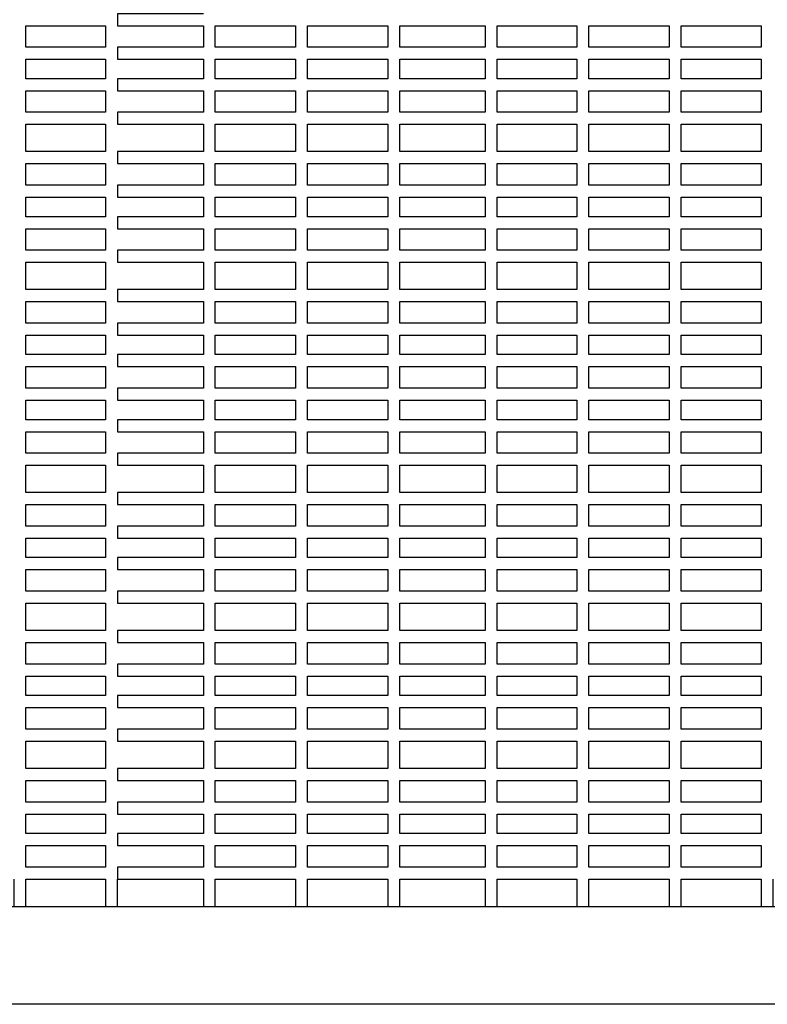
# Model space of a CAD drawing. Units: metres. Extents: x -4619 to 4290, y 1311 to 6302.
# Drawn here: x -4556 to -4555, y 1783 to 1785 of the extents above; entities that cross this region are included whole.
import ezdxf

# ---------------------------------------------------------------- set-up
doc = ezdxf.new("R2010")
doc.units = ezdxf.units.M
doc.header["$MEASUREMENT"] = 0

msp = doc.modelspace()

# ---------------------------------------------------------------- linework, layer by layer
at = {"ltscale": 0.5}
for points in [[(-4555.68, 1784.9562), (-4555.8237, 1784.9562), (-4555.8237, 1784.9362), (-4555.68, 1784.9362)], [(-4555.9773, 1784.9362), (-4555.8437, 1784.9362)], [(-4555.9773, 1784.9), (-4555.9773, 1784.9362)], [(-4555.8437, 1784.9362), (-4555.8437, 1784.9)], [(-4555.68, 1784.9362), (-4555.68, 1784.9)], [(-4555.66, 1784.9362), (-4555.5258, 1784.9362)], [(-4555.66, 1784.9), (-4555.66, 1784.9362)], [(-4555.5258, 1784.9362), (-4555.5258, 1784.9)], [(-4555.5058, 1784.9362), (-4555.3715, 1784.9362)], [(-4555.5058, 1784.9), (-4555.5058, 1784.9362)], [(-4555.3715, 1784.9362), (-4555.3715, 1784.9)], [(-4555.3515, 1784.9362), (-4555.2087, 1784.9362)], [(-4555.3515, 1784.9), (-4555.3515, 1784.9362)], [(-4555.2087, 1784.9362), (-4555.2087, 1784.9)], [(-4555.1887, 1784.9362), (-4555.055, 1784.9362)], [(-4555.1887, 1784.9), (-4555.1887, 1784.9362)], [(-4555.055, 1784.9362), (-4555.055, 1784.9)], [(-4555.035, 1784.9362), (-4554.9008, 1784.9362)], [(-4555.035, 1784.9), (-4555.035, 1784.9362)], [(-4554.9008, 1784.9362), (-4554.9008, 1784.9)], [(-4554.8808, 1784.9362), (-4554.7465, 1784.9362)], [(-4554.8808, 1784.9), (-4554.8808, 1784.9362)], [(-4554.7465, 1784.9362), (-4554.7465, 1784.9)], [(-4555.8437, 1784.9), (-4555.9773, 1784.9)], [(-4555.68, 1784.9), (-4555.8237, 1784.9), (-4555.8237, 1784.88), (-4555.68, 1784.88)], [(-4555.5258, 1784.9), (-4555.66, 1784.9)], [(-4555.3715, 1784.9), (-4555.5058, 1784.9)], [(-4555.2087, 1784.9), (-4555.3515, 1784.9)], [(-4555.055, 1784.9), (-4555.1887, 1784.9)], [(-4554.9008, 1784.9), (-4555.035, 1784.9)], [(-4554.7465, 1784.9), (-4554.8808, 1784.9)], [(-4555.9773, 1784.88), (-4555.8437, 1784.88)], [(-4555.9773, 1784.8474), (-4555.9773, 1784.88)], [(-4555.8437, 1784.88), (-4555.8437, 1784.8474)], [(-4555.68, 1784.88), (-4555.68, 1784.8474)], [(-4555.66, 1784.88), (-4555.5258, 1784.88)], [(-4555.66, 1784.8474), (-4555.66, 1784.88)], [(-4555.5258, 1784.88), (-4555.5258, 1784.8474)], [(-4555.5058, 1784.88), (-4555.3715, 1784.88)], [(-4555.5058, 1784.8474), (-4555.5058, 1784.88)], [(-4555.3715, 1784.88), (-4555.3715, 1784.8474)], [(-4555.3515, 1784.88), (-4555.2087, 1784.88)], [(-4555.3515, 1784.8474), (-4555.3515, 1784.88)], [(-4555.2087, 1784.88), (-4555.2087, 1784.8474)], [(-4555.1887, 1784.88), (-4555.055, 1784.88)], [(-4555.1887, 1784.8474), (-4555.1887, 1784.88)], [(-4555.055, 1784.88), (-4555.055, 1784.8474)], [(-4555.035, 1784.88), (-4554.9008, 1784.88)], [(-4555.035, 1784.8474), (-4555.035, 1784.88)], [(-4554.9008, 1784.88), (-4554.9008, 1784.8474)], [(-4554.8808, 1784.88), (-4554.7465, 1784.88)], [(-4554.8808, 1784.8474), (-4554.8808, 1784.88)], [(-4554.7465, 1784.88), (-4554.7465, 1784.8474)], [(-4555.8437, 1784.8474), (-4555.9773, 1784.8474)], [(-4555.68, 1784.8474), (-4555.8237, 1784.8474), (-4555.8237, 1784.8274), (-4555.68, 1784.8274)], [(-4555.5258, 1784.8474), (-4555.66, 1784.8474)], [(-4555.3715, 1784.8474), (-4555.5058, 1784.8474)], [(-4555.2087, 1784.8474), (-4555.3515, 1784.8474)], [(-4555.055, 1784.8474), (-4555.1887, 1784.8474)], [(-4554.9008, 1784.8474), (-4555.035, 1784.8474)], [(-4554.7465, 1784.8474), (-4554.8808, 1784.8474)], [(-4555.9773, 1784.8274), (-4555.8437, 1784.8274)], [(-4555.9773, 1784.7912), (-4555.9773, 1784.8274)], [(-4555.8437, 1784.8274), (-4555.8437, 1784.7912)], [(-4555.68, 1784.8274), (-4555.68, 1784.7912)], [(-4555.66, 1784.8274), (-4555.5258, 1784.8274)], [(-4555.66, 1784.7912), (-4555.66, 1784.8274)], [(-4555.5258, 1784.8274), (-4555.5258, 1784.7912)], [(-4555.5058, 1784.8274), (-4555.3715, 1784.8274)], [(-4555.5058, 1784.7912), (-4555.5058, 1784.8274)], [(-4555.3715, 1784.8274), (-4555.3715, 1784.7912)], [(-4555.3515, 1784.8274), (-4555.2087, 1784.8274)], [(-4555.3515, 1784.7912), (-4555.3515, 1784.8274)], [(-4555.2087, 1784.8274), (-4555.2087, 1784.7912)], [(-4555.1887, 1784.8274), (-4555.055, 1784.8274)], [(-4555.1887, 1784.7912), (-4555.1887, 1784.8274)], [(-4555.055, 1784.8274), (-4555.055, 1784.7912)], [(-4555.035, 1784.8274), (-4554.9008, 1784.8274)], [(-4555.035, 1784.7912), (-4555.035, 1784.8274)], [(-4554.9008, 1784.8274), (-4554.9008, 1784.7912)], [(-4554.8808, 1784.8274), (-4554.7465, 1784.8274)], [(-4554.8808, 1784.7912), (-4554.8808, 1784.8274)], [(-4554.7465, 1784.8274), (-4554.7465, 1784.7912)], [(-4555.8437, 1784.7912), (-4555.9773, 1784.7912)], [(-4555.68, 1784.7912), (-4555.8237, 1784.7912), (-4555.8237, 1784.7712), (-4555.68, 1784.7712)], [(-4555.5258, 1784.7912), (-4555.66, 1784.7912)], [(-4555.3715, 1784.7912), (-4555.5058, 1784.7912)], [(-4555.2087, 1784.7912), (-4555.3515, 1784.7912)], [(-4555.055, 1784.7912), (-4555.1887, 1784.7912)], [(-4554.9008, 1784.7912), (-4555.035, 1784.7912)], [(-4554.7465, 1784.7912), (-4554.8808, 1784.7912)], [(-4555.9773, 1784.7712), (-4555.8437, 1784.7712)], [(-4555.9773, 1784.7254), (-4555.9773, 1784.7712)], [(-4555.8437, 1784.7712), (-4555.8437, 1784.7254)], [(-4555.68, 1784.7712), (-4555.68, 1784.7254)], [(-4555.66, 1784.7712), (-4555.5258, 1784.7712)], [(-4555.66, 1784.7254), (-4555.66, 1784.7712)], [(-4555.5258, 1784.7712), (-4555.5258, 1784.7254)], [(-4555.5058, 1784.7712), (-4555.3715, 1784.7712)], [(-4555.5058, 1784.7254), (-4555.5058, 1784.7712)], [(-4555.3715, 1784.7712), (-4555.3715, 1784.7254)], [(-4555.3515, 1784.7712), (-4555.2087, 1784.7712)], [(-4555.3515, 1784.7254), (-4555.3515, 1784.7712)], [(-4555.2087, 1784.7712), (-4555.2087, 1784.7254)], [(-4555.1887, 1784.7712), (-4555.055, 1784.7712)], [(-4555.1887, 1784.7254), (-4555.1887, 1784.7712)], [(-4555.055, 1784.7712), (-4555.055, 1784.7254)], [(-4555.035, 1784.7712), (-4554.9008, 1784.7712)], [(-4555.035, 1784.7254), (-4555.035, 1784.7712)], [(-4554.9008, 1784.7712), (-4554.9008, 1784.7254)], [(-4554.8808, 1784.7712), (-4554.7465, 1784.7712)], [(-4554.8808, 1784.7254), (-4554.8808, 1784.7712)], [(-4554.7465, 1784.7712), (-4554.7465, 1784.7254)], [(-4555.8437, 1784.7254), (-4555.9773, 1784.7254)], [(-4555.68, 1784.7254), (-4555.8237, 1784.7254), (-4555.8237, 1784.7054), (-4555.68, 1784.7054)], [(-4555.5258, 1784.7254), (-4555.66, 1784.7254)], [(-4555.3715, 1784.7254), (-4555.5058, 1784.7254)], [(-4555.2087, 1784.7254), (-4555.3515, 1784.7254)], [(-4555.055, 1784.7254), (-4555.1887, 1784.7254)], [(-4554.9008, 1784.7254), (-4555.035, 1784.7254)], [(-4554.7465, 1784.7254), (-4554.8808, 1784.7254)], [(-4555.9773, 1784.7054), (-4555.8437, 1784.7054)], [(-4555.9773, 1784.6692), (-4555.9773, 1784.7054)], [(-4555.8437, 1784.7054), (-4555.8437, 1784.6692)], [(-4555.68, 1784.7054), (-4555.68, 1784.6692)], [(-4555.66, 1784.7054), (-4555.5258, 1784.7054)], [(-4555.66, 1784.6692), (-4555.66, 1784.7054)], [(-4555.5258, 1784.7054), (-4555.5258, 1784.6692)], [(-4555.5058, 1784.7054), (-4555.3715, 1784.7054)], [(-4555.5058, 1784.6692), (-4555.5058, 1784.7054)], [(-4555.3715, 1784.7054), (-4555.3715, 1784.6692)], [(-4555.3515, 1784.7054), (-4555.2087, 1784.7054)], [(-4555.3515, 1784.6692), (-4555.3515, 1784.7054)], [(-4555.2087, 1784.7054), (-4555.2087, 1784.6692)], [(-4555.1887, 1784.7054), (-4555.055, 1784.7054)], [(-4555.1887, 1784.6692), (-4555.1887, 1784.7054)], [(-4555.055, 1784.7054), (-4555.055, 1784.6692)], [(-4555.035, 1784.7054), (-4554.9008, 1784.7054)], [(-4555.035, 1784.6692), (-4555.035, 1784.7054)], [(-4554.9008, 1784.7054), (-4554.9008, 1784.6692)], [(-4554.8808, 1784.7054), (-4554.7465, 1784.7054)], [(-4554.8808, 1784.6692), (-4554.8808, 1784.7054)], [(-4554.7465, 1784.7054), (-4554.7465, 1784.6692)], [(-4555.8437, 1784.6692), (-4555.9773, 1784.6692)], [(-4555.68, 1784.6692), (-4555.8237, 1784.6692), (-4555.8237, 1784.6492), (-4555.68, 1784.6492)], [(-4555.5258, 1784.6692), (-4555.66, 1784.6692)], [(-4555.3715, 1784.6692), (-4555.5058, 1784.6692)], [(-4555.2087, 1784.6692), (-4555.3515, 1784.6692)], [(-4555.055, 1784.6692), (-4555.1887, 1784.6692)], [(-4554.9008, 1784.6692), (-4555.035, 1784.6692)], [(-4554.7465, 1784.6692), (-4554.8808, 1784.6692)], [(-4555.9773, 1784.6492), (-4555.8437, 1784.6492)], [(-4555.9773, 1784.6165), (-4555.9773, 1784.6492)], [(-4555.8437, 1784.6492), (-4555.8437, 1784.6165)], [(-4555.68, 1784.6492), (-4555.68, 1784.6165)], [(-4555.66, 1784.6492), (-4555.5258, 1784.6492)], [(-4555.66, 1784.6165), (-4555.66, 1784.6492)], [(-4555.5258, 1784.6492), (-4555.5258, 1784.6165)], [(-4555.5058, 1784.6492), (-4555.3715, 1784.6492)], [(-4555.5058, 1784.6165), (-4555.5058, 1784.6492)], [(-4555.3715, 1784.6492), (-4555.3715, 1784.6165)], [(-4555.3515, 1784.6492), (-4555.2087, 1784.6492)], [(-4555.3515, 1784.6165), (-4555.3515, 1784.6492)], [(-4555.2087, 1784.6492), (-4555.2087, 1784.6165)], [(-4555.1887, 1784.6492), (-4555.055, 1784.6492)], [(-4555.1887, 1784.6165), (-4555.1887, 1784.6492)], [(-4555.055, 1784.6492), (-4555.055, 1784.6165)], [(-4555.035, 1784.6492), (-4554.9008, 1784.6492)], [(-4555.035, 1784.6165), (-4555.035, 1784.6492)], [(-4554.9008, 1784.6492), (-4554.9008, 1784.6165)], [(-4554.8808, 1784.6492), (-4554.7465, 1784.6492)], [(-4554.8808, 1784.6165), (-4554.8808, 1784.6492)], [(-4554.7465, 1784.6492), (-4554.7465, 1784.6165)], [(-4555.8437, 1784.6165), (-4555.9773, 1784.6165)], [(-4555.68, 1784.6165), (-4555.8237, 1784.6165), (-4555.8237, 1784.5965), (-4555.68, 1784.5965)], [(-4555.5258, 1784.6165), (-4555.66, 1784.6165)], [(-4555.3715, 1784.6165), (-4555.5058, 1784.6165)], [(-4555.2087, 1784.6165), (-4555.3515, 1784.6165)], [(-4555.055, 1784.6165), (-4555.1887, 1784.6165)], [(-4554.9008, 1784.6165), (-4555.035, 1784.6165)], [(-4554.7465, 1784.6165), (-4554.8808, 1784.6165)], [(-4555.9773, 1784.5965), (-4555.8437, 1784.5965)], [(-4555.9773, 1784.5603), (-4555.9773, 1784.5965)], [(-4555.8437, 1784.5965), (-4555.8437, 1784.5603)], [(-4555.68, 1784.5965), (-4555.68, 1784.5603)], [(-4555.66, 1784.5965), (-4555.5258, 1784.5965)], [(-4555.66, 1784.5603), (-4555.66, 1784.5965)], [(-4555.5258, 1784.5965), (-4555.5258, 1784.5603)], [(-4555.5058, 1784.5965), (-4555.3715, 1784.5965)], [(-4555.5058, 1784.5603), (-4555.5058, 1784.5965)], [(-4555.3715, 1784.5965), (-4555.3715, 1784.5603)], [(-4555.3515, 1784.5965), (-4555.2087, 1784.5965)], [(-4555.3515, 1784.5603), (-4555.3515, 1784.5965)], [(-4555.2087, 1784.5965), (-4555.2087, 1784.5603)], [(-4555.1887, 1784.5965), (-4555.055, 1784.5965)], [(-4555.1887, 1784.5603), (-4555.1887, 1784.5965)], [(-4555.055, 1784.5965), (-4555.055, 1784.5603)], [(-4555.035, 1784.5965), (-4554.9008, 1784.5965)], [(-4555.035, 1784.5603), (-4555.035, 1784.5965)], [(-4554.9008, 1784.5965), (-4554.9008, 1784.5603)], [(-4554.8808, 1784.5965), (-4554.7465, 1784.5965)], [(-4554.8808, 1784.5603), (-4554.8808, 1784.5965)], [(-4554.7465, 1784.5965), (-4554.7465, 1784.5603)], [(-4555.8437, 1784.5603), (-4555.9773, 1784.5603)], [(-4555.68, 1784.5603), (-4555.8237, 1784.5603), (-4555.8237, 1784.5403), (-4555.68, 1784.5403)], [(-4555.5258, 1784.5603), (-4555.66, 1784.5603)], [(-4555.3715, 1784.5603), (-4555.5058, 1784.5603)], [(-4555.2087, 1784.5603), (-4555.3515, 1784.5603)], [(-4555.055, 1784.5603), (-4555.1887, 1784.5603)], [(-4554.9008, 1784.5603), (-4555.035, 1784.5603)], [(-4554.7465, 1784.5603), (-4554.8808, 1784.5603)], [(-4555.9773, 1784.5403), (-4555.8437, 1784.5403)], [(-4555.9773, 1784.4945), (-4555.9773, 1784.5403)], [(-4555.8437, 1784.5403), (-4555.8437, 1784.4945)], [(-4555.68, 1784.5403), (-4555.68, 1784.4945)], [(-4555.66, 1784.5403), (-4555.5258, 1784.5403)], [(-4555.66, 1784.4945), (-4555.66, 1784.5403)], [(-4555.5258, 1784.5403), (-4555.5258, 1784.4945)], [(-4555.5058, 1784.5403), (-4555.3715, 1784.5403)], [(-4555.5058, 1784.4945), (-4555.5058, 1784.5403)], [(-4555.3715, 1784.5403), (-4555.3715, 1784.4945)], [(-4555.3515, 1784.5403), (-4555.2087, 1784.5403)], [(-4555.3515, 1784.4945), (-4555.3515, 1784.5403)], [(-4555.2087, 1784.5403), (-4555.2087, 1784.4945)], [(-4555.1887, 1784.5403), (-4555.055, 1784.5403)], [(-4555.1887, 1784.4945), (-4555.1887, 1784.5403)], [(-4555.055, 1784.5403), (-4555.055, 1784.4945)], [(-4555.035, 1784.5403), (-4554.9008, 1784.5403)], [(-4555.035, 1784.4945), (-4555.035, 1784.5403)], [(-4554.9008, 1784.5403), (-4554.9008, 1784.4945)], [(-4554.8808, 1784.5403), (-4554.7465, 1784.5403)], [(-4554.8808, 1784.4945), (-4554.8808, 1784.5403)], [(-4554.7465, 1784.5403), (-4554.7465, 1784.4945)], [(-4555.8437, 1784.4945), (-4555.9773, 1784.4945)], [(-4555.68, 1784.4945), (-4555.8237, 1784.4945), (-4555.8237, 1784.4745), (-4555.68, 1784.4745)], [(-4555.5258, 1784.4945), (-4555.66, 1784.4945)], [(-4555.3715, 1784.4945), (-4555.5058, 1784.4945)], [(-4555.2087, 1784.4945), (-4555.3515, 1784.4945)], [(-4555.055, 1784.4945), (-4555.1887, 1784.4945)], [(-4554.9008, 1784.4945), (-4555.035, 1784.4945)], [(-4554.7465, 1784.4945), (-4554.8808, 1784.4945)], [(-4555.9773, 1784.4745), (-4555.8437, 1784.4745)], [(-4555.9773, 1784.4383), (-4555.9773, 1784.4745)], [(-4555.8437, 1784.4745), (-4555.8437, 1784.4383)], [(-4555.68, 1784.4745), (-4555.68, 1784.4383)], [(-4555.66, 1784.4745), (-4555.5258, 1784.4745)], [(-4555.66, 1784.4383), (-4555.66, 1784.4745)], [(-4555.5258, 1784.4745), (-4555.5258, 1784.4383)], [(-4555.5058, 1784.4745), (-4555.3715, 1784.4745)], [(-4555.5058, 1784.4383), (-4555.5058, 1784.4745)], [(-4555.3715, 1784.4745), (-4555.3715, 1784.4383)], [(-4555.3515, 1784.4745), (-4555.2087, 1784.4745)], [(-4555.3515, 1784.4383), (-4555.3515, 1784.4745)], [(-4555.2087, 1784.4745), (-4555.2087, 1784.4383)], [(-4555.1887, 1784.4745), (-4555.055, 1784.4745)], [(-4555.1887, 1784.4383), (-4555.1887, 1784.4745)], [(-4555.055, 1784.4745), (-4555.055, 1784.4383)], [(-4555.035, 1784.4745), (-4554.9008, 1784.4745)], [(-4555.035, 1784.4383), (-4555.035, 1784.4745)], [(-4554.9008, 1784.4745), (-4554.9008, 1784.4383)], [(-4554.8808, 1784.4745), (-4554.7465, 1784.4745)], [(-4554.8808, 1784.4383), (-4554.8808, 1784.4745)], [(-4554.7465, 1784.4745), (-4554.7465, 1784.4383)], [(-4555.8437, 1784.4383), (-4555.9773, 1784.4383)], [(-4555.68, 1784.4383), (-4555.8237, 1784.4383), (-4555.8237, 1784.4183), (-4555.68, 1784.4183)], [(-4555.5258, 1784.4383), (-4555.66, 1784.4383)], [(-4555.3715, 1784.4383), (-4555.5058, 1784.4383)], [(-4555.2087, 1784.4383), (-4555.3515, 1784.4383)], [(-4555.055, 1784.4383), (-4555.1887, 1784.4383)], [(-4554.9008, 1784.4383), (-4555.035, 1784.4383)], [(-4554.7465, 1784.4383), (-4554.8808, 1784.4383)], [(-4555.9773, 1784.4183), (-4555.8437, 1784.4183)], [(-4555.9773, 1784.3857), (-4555.9773, 1784.4183)], [(-4555.8437, 1784.4183), (-4555.8437, 1784.3857)], [(-4555.68, 1784.4183), (-4555.68, 1784.3857)], [(-4555.66, 1784.4183), (-4555.5258, 1784.4183)], [(-4555.66, 1784.3857), (-4555.66, 1784.4183)], [(-4555.5258, 1784.4183), (-4555.5258, 1784.3857)], [(-4555.5058, 1784.4183), (-4555.3715, 1784.4183)], [(-4555.5058, 1784.3857), (-4555.5058, 1784.4183)], [(-4555.3715, 1784.4183), (-4555.3715, 1784.3857)], [(-4555.3515, 1784.4183), (-4555.2087, 1784.4183)], [(-4555.3515, 1784.3857), (-4555.3515, 1784.4183)], [(-4555.2087, 1784.4183), (-4555.2087, 1784.3857)], [(-4555.1887, 1784.4183), (-4555.055, 1784.4183)], [(-4555.1887, 1784.3857), (-4555.1887, 1784.4183)], [(-4555.055, 1784.4183), (-4555.055, 1784.3857)], [(-4555.035, 1784.4183), (-4554.9008, 1784.4183)], [(-4555.035, 1784.3857), (-4555.035, 1784.4183)], [(-4554.9008, 1784.4183), (-4554.9008, 1784.3857)], [(-4554.8808, 1784.4183), (-4554.7465, 1784.4183)], [(-4554.8808, 1784.3857), (-4554.8808, 1784.4183)], [(-4554.7465, 1784.4183), (-4554.7465, 1784.3857)], [(-4555.8437, 1784.3857), (-4555.9773, 1784.3857)], [(-4555.68, 1784.3857), (-4555.8237, 1784.3857), (-4555.8237, 1784.3657), (-4555.68, 1784.3657)], [(-4555.5258, 1784.3857), (-4555.66, 1784.3857)], [(-4555.3715, 1784.3857), (-4555.5058, 1784.3857)], [(-4555.2087, 1784.3857), (-4555.3515, 1784.3857)], [(-4555.055, 1784.3857), (-4555.1887, 1784.3857)], [(-4554.9008, 1784.3857), (-4555.035, 1784.3857)], [(-4554.7465, 1784.3857), (-4554.8808, 1784.3857)], [(-4555.9773, 1784.3295), (-4555.9773, 1784.3657)], [(-4555.9773, 1784.3657), (-4555.8437, 1784.3657)], [(-4555.9773, 1784.3295), (-4555.9773, 1784.3657)], [(-4555.8437, 1784.3657), (-4555.8437, 1784.3295)], [(-4555.8437, 1784.3657), (-4555.8437, 1784.3295)], [(-4555.68, 1784.3657), (-4555.68, 1784.3295)], [(-4555.68, 1784.3657), (-4555.68, 1784.3295)], [(-4555.66, 1784.3295), (-4555.66, 1784.3657)], [(-4555.66, 1784.3657), (-4555.5258, 1784.3657)], [(-4555.66, 1784.3295), (-4555.66, 1784.3657)], [(-4555.5258, 1784.3657), (-4555.5258, 1784.3295)], [(-4555.5258, 1784.3657), (-4555.5258, 1784.3295)], [(-4555.5058, 1784.3295), (-4555.5058, 1784.3657)], [(-4555.5058, 1784.3657), (-4555.3715, 1784.3657)], [(-4555.5058, 1784.3295), (-4555.5058, 1784.3657)], [(-4555.3715, 1784.3657), (-4555.3715, 1784.3295)], [(-4555.3715, 1784.3657), (-4555.3715, 1784.3295)], [(-4555.3515, 1784.3295), (-4555.3515, 1784.3657)], [(-4555.3515, 1784.3657), (-4555.2087, 1784.3657)], [(-4555.3515, 1784.3295), (-4555.3515, 1784.3657)], [(-4555.2087, 1784.3657), (-4555.2087, 1784.3295)], [(-4555.2087, 1784.3657), (-4555.2087, 1784.3295)], [(-4555.1887, 1784.3295), (-4555.1887, 1784.3657)], [(-4555.1887, 1784.3657), (-4555.055, 1784.3657)], [(-4555.1887, 1784.3295), (-4555.1887, 1784.3657)], [(-4555.055, 1784.3657), (-4555.055, 1784.3295)], [(-4555.055, 1784.3657), (-4555.055, 1784.3295)], [(-4555.035, 1784.3295), (-4555.035, 1784.3657)], [(-4555.035, 1784.3657), (-4554.9008, 1784.3657)], [(-4555.035, 1784.3295), (-4555.035, 1784.3657)], [(-4554.9008, 1784.3657), (-4554.9008, 1784.3295)], [(-4554.9008, 1784.3657), (-4554.9008, 1784.3295)], [(-4554.8808, 1784.3295), (-4554.8808, 1784.3657)], [(-4554.8808, 1784.3657), (-4554.7465, 1784.3657)], [(-4554.8808, 1784.3295), (-4554.8808, 1784.3657)], [(-4554.7465, 1784.3657), (-4554.7465, 1784.3295)], [(-4554.7465, 1784.3657), (-4554.7465, 1784.3295)], [(-4555.8437, 1784.3295), (-4555.9773, 1784.3295)], [(-4555.8437, 1784.3295), (-4555.9773, 1784.3295)], [(-4555.68, 1784.3295), (-4555.8237, 1784.3295), (-4555.8237, 1784.3095), (-4555.68, 1784.3095)], [(-4555.68, 1784.3295), (-4555.8237, 1784.3295), (-4555.8237, 1784.3095), (-4555.68, 1784.3095)], [(-4555.5258, 1784.3295), (-4555.66, 1784.3295)], [(-4555.5258, 1784.3295), (-4555.66, 1784.3295)], [(-4555.3715, 1784.3295), (-4555.5058, 1784.3295)], [(-4555.3715, 1784.3295), (-4555.5058, 1784.3295)], [(-4555.2087, 1784.3295), (-4555.3515, 1784.3295)], [(-4555.2087, 1784.3295), (-4555.3515, 1784.3295)], [(-4555.055, 1784.3295), (-4555.1887, 1784.3295)], [(-4555.055, 1784.3295), (-4555.1887, 1784.3295)], [(-4554.9008, 1784.3295), (-4555.035, 1784.3295)], [(-4554.9008, 1784.3295), (-4555.035, 1784.3295)], [(-4554.7465, 1784.3295), (-4554.8808, 1784.3295)], [(-4554.7465, 1784.3295), (-4554.8808, 1784.3295)], [(-4555.9773, 1784.3095), (-4555.8437, 1784.3095)], [(-4555.9773, 1784.2768), (-4555.9773, 1784.3095)], [(-4555.8437, 1784.3095), (-4555.8437, 1784.2768)], [(-4555.68, 1784.3095), (-4555.68, 1784.2768)], [(-4555.66, 1784.3095), (-4555.5258, 1784.3095)], [(-4555.66, 1784.2768), (-4555.66, 1784.3095)], [(-4555.5258, 1784.3095), (-4555.5258, 1784.2768)], [(-4555.5058, 1784.3095), (-4555.3715, 1784.3095)], [(-4555.5058, 1784.2768), (-4555.5058, 1784.3095)], [(-4555.3715, 1784.3095), (-4555.3715, 1784.2768)], [(-4555.3515, 1784.3095), (-4555.2087, 1784.3095)], [(-4555.3515, 1784.2768), (-4555.3515, 1784.3095)], [(-4555.2087, 1784.3095), (-4555.2087, 1784.2768)], [(-4555.1887, 1784.3095), (-4555.055, 1784.3095)], [(-4555.1887, 1784.2768), (-4555.1887, 1784.3095)], [(-4555.055, 1784.3095), (-4555.055, 1784.2768)], [(-4555.035, 1784.3095), (-4554.9008, 1784.3095)], [(-4555.035, 1784.2768), (-4555.035, 1784.3095)], [(-4554.9008, 1784.3095), (-4554.9008, 1784.2768)], [(-4554.8808, 1784.3095), (-4554.7465, 1784.3095)], [(-4554.8808, 1784.2768), (-4554.8808, 1784.3095)], [(-4554.7465, 1784.3095), (-4554.7465, 1784.2768)], [(-4555.8437, 1784.2768), (-4555.9773, 1784.2768)], [(-4555.68, 1784.2768), (-4555.8237, 1784.2768), (-4555.8237, 1784.2568), (-4555.68, 1784.2568)], [(-4555.5258, 1784.2768), (-4555.66, 1784.2768)], [(-4555.3715, 1784.2768), (-4555.5058, 1784.2768)], [(-4555.2087, 1784.2768), (-4555.3515, 1784.2768)], [(-4555.055, 1784.2768), (-4555.1887, 1784.2768)], [(-4554.9008, 1784.2768), (-4555.035, 1784.2768)], [(-4554.7465, 1784.2768), (-4554.8808, 1784.2768)], [(-4555.9773, 1784.2568), (-4555.8437, 1784.2568)], [(-4555.9773, 1784.2207), (-4555.9773, 1784.2568)], [(-4555.8437, 1784.2568), (-4555.8437, 1784.2207)], [(-4555.68, 1784.2568), (-4555.68, 1784.2207)], [(-4555.66, 1784.2568), (-4555.5258, 1784.2568)], [(-4555.66, 1784.2207), (-4555.66, 1784.2568)], [(-4555.5258, 1784.2568), (-4555.5258, 1784.2207)], [(-4555.5058, 1784.2568), (-4555.3715, 1784.2568)], [(-4555.5058, 1784.2207), (-4555.5058, 1784.2568)], [(-4555.3715, 1784.2568), (-4555.3715, 1784.2207)], [(-4555.3515, 1784.2568), (-4555.2087, 1784.2568)], [(-4555.3515, 1784.2207), (-4555.3515, 1784.2568)], [(-4555.2087, 1784.2568), (-4555.2087, 1784.2207)], [(-4555.1887, 1784.2568), (-4555.055, 1784.2568)], [(-4555.1887, 1784.2207), (-4555.1887, 1784.2568)], [(-4555.055, 1784.2568), (-4555.055, 1784.2207)], [(-4555.035, 1784.2568), (-4554.9008, 1784.2568)], [(-4555.035, 1784.2207), (-4555.035, 1784.2568)], [(-4554.9008, 1784.2568), (-4554.9008, 1784.2207)], [(-4554.8808, 1784.2568), (-4554.7465, 1784.2568)], [(-4554.8808, 1784.2207), (-4554.8808, 1784.2568)], [(-4554.7465, 1784.2568), (-4554.7465, 1784.2207)], [(-4555.8437, 1784.2207), (-4555.9773, 1784.2207)], [(-4555.68, 1784.2207), (-4555.8237, 1784.2207), (-4555.8237, 1784.2007), (-4555.68, 1784.2007)], [(-4555.5258, 1784.2207), (-4555.66, 1784.2207)], [(-4555.3715, 1784.2207), (-4555.5058, 1784.2207)], [(-4555.2087, 1784.2207), (-4555.3515, 1784.2207)], [(-4555.055, 1784.2207), (-4555.1887, 1784.2207)], [(-4554.9008, 1784.2207), (-4555.035, 1784.2207)], [(-4554.7465, 1784.2207), (-4554.8808, 1784.2207)], [(-4555.9773, 1784.2007), (-4555.8437, 1784.2007)], [(-4555.9773, 1784.1549), (-4555.9773, 1784.2007)], [(-4555.8437, 1784.2007), (-4555.8437, 1784.1549)], [(-4555.68, 1784.2007), (-4555.68, 1784.1549)], [(-4555.66, 1784.2007), (-4555.5258, 1784.2007)], [(-4555.66, 1784.1549), (-4555.66, 1784.2007)], [(-4555.5258, 1784.2007), (-4555.5258, 1784.1549)], [(-4555.5058, 1784.2007), (-4555.3715, 1784.2007)], [(-4555.5058, 1784.1549), (-4555.5058, 1784.2007)], [(-4555.3715, 1784.2007), (-4555.3715, 1784.1549)], [(-4555.3515, 1784.2007), (-4555.2087, 1784.2007)], [(-4555.3515, 1784.1549), (-4555.3515, 1784.2007)], [(-4555.2087, 1784.2007), (-4555.2087, 1784.1549)], [(-4555.1887, 1784.2007), (-4555.055, 1784.2007)], [(-4555.1887, 1784.1549), (-4555.1887, 1784.2007)], [(-4555.055, 1784.2007), (-4555.055, 1784.1549)], [(-4555.035, 1784.2007), (-4554.9008, 1784.2007)], [(-4555.035, 1784.1549), (-4555.035, 1784.2007)], [(-4554.9008, 1784.2007), (-4554.9008, 1784.1549)], [(-4554.8808, 1784.2007), (-4554.7465, 1784.2007)], [(-4554.8808, 1784.1549), (-4554.8808, 1784.2007)], [(-4554.7465, 1784.2007), (-4554.7465, 1784.1549)], [(-4555.8437, 1784.1549), (-4555.9773, 1784.1549)], [(-4555.68, 1784.1549), (-4555.8237, 1784.1549), (-4555.8237, 1784.1349), (-4555.68, 1784.1349)], [(-4555.5258, 1784.1549), (-4555.66, 1784.1549)], [(-4555.3715, 1784.1549), (-4555.5058, 1784.1549)], [(-4555.2087, 1784.1549), (-4555.3515, 1784.1549)], [(-4555.055, 1784.1549), (-4555.1887, 1784.1549)], [(-4554.9008, 1784.1549), (-4555.035, 1784.1549)], [(-4554.7465, 1784.1549), (-4554.8808, 1784.1549)], [(-4555.9773, 1784.1349), (-4555.8437, 1784.1349)], [(-4555.9773, 1784.0987), (-4555.9773, 1784.1349)], [(-4555.8437, 1784.1349), (-4555.8437, 1784.0987)], [(-4555.68, 1784.1349), (-4555.68, 1784.0987)], [(-4555.66, 1784.1349), (-4555.5258, 1784.1349)], [(-4555.66, 1784.0987), (-4555.66, 1784.1349)], [(-4555.5258, 1784.1349), (-4555.5258, 1784.0987)], [(-4555.5058, 1784.1349), (-4555.3715, 1784.1349)], [(-4555.5058, 1784.0987), (-4555.5058, 1784.1349)], [(-4555.3715, 1784.1349), (-4555.3715, 1784.0987)], [(-4555.3515, 1784.1349), (-4555.2087, 1784.1349)], [(-4555.3515, 1784.0987), (-4555.3515, 1784.1349)], [(-4555.2087, 1784.1349), (-4555.2087, 1784.0987)], [(-4555.1887, 1784.1349), (-4555.055, 1784.1349)], [(-4555.1887, 1784.0987), (-4555.1887, 1784.1349)], [(-4555.055, 1784.1349), (-4555.055, 1784.0987)], [(-4555.035, 1784.1349), (-4554.9008, 1784.1349)], [(-4555.035, 1784.0987), (-4555.035, 1784.1349)], [(-4554.9008, 1784.1349), (-4554.9008, 1784.0987)], [(-4554.8808, 1784.1349), (-4554.7465, 1784.1349)], [(-4554.8808, 1784.0987), (-4554.8808, 1784.1349)], [(-4554.7465, 1784.1349), (-4554.7465, 1784.0987)], [(-4555.8437, 1784.0987), (-4555.9773, 1784.0987)], [(-4555.68, 1784.0987), (-4555.8237, 1784.0987), (-4555.8237, 1784.0787), (-4555.68, 1784.0787)], [(-4555.5258, 1784.0987), (-4555.66, 1784.0987)], [(-4555.3715, 1784.0987), (-4555.5058, 1784.0987)], [(-4555.2087, 1784.0987), (-4555.3515, 1784.0987)], [(-4555.055, 1784.0987), (-4555.1887, 1784.0987)], [(-4554.9008, 1784.0987), (-4555.035, 1784.0987)], [(-4554.7465, 1784.0987), (-4554.8808, 1784.0987)], [(-4555.9773, 1784.0787), (-4555.8437, 1784.0787)], [(-4555.9773, 1784.046), (-4555.9773, 1784.0787)], [(-4555.8437, 1784.0787), (-4555.8437, 1784.046)], [(-4555.68, 1784.0787), (-4555.68, 1784.046)], [(-4555.66, 1784.0787), (-4555.5258, 1784.0787)], [(-4555.66, 1784.046), (-4555.66, 1784.0787)], [(-4555.5258, 1784.0787), (-4555.5258, 1784.046)], [(-4555.5058, 1784.0787), (-4555.3715, 1784.0787)], [(-4555.5058, 1784.046), (-4555.5058, 1784.0787)], [(-4555.3715, 1784.0787), (-4555.3715, 1784.046)], [(-4555.3515, 1784.0787), (-4555.2087, 1784.0787)], [(-4555.3515, 1784.046), (-4555.3515, 1784.0787)], [(-4555.2087, 1784.0787), (-4555.2087, 1784.046)], [(-4555.1887, 1784.0787), (-4555.055, 1784.0787)], [(-4555.1887, 1784.046), (-4555.1887, 1784.0787)], [(-4555.055, 1784.0787), (-4555.055, 1784.046)], [(-4555.035, 1784.0787), (-4554.9008, 1784.0787)], [(-4555.035, 1784.046), (-4555.035, 1784.0787)], [(-4554.9008, 1784.0787), (-4554.9008, 1784.046)], [(-4554.8808, 1784.0787), (-4554.7465, 1784.0787)], [(-4554.8808, 1784.046), (-4554.8808, 1784.0787)], [(-4554.7465, 1784.0787), (-4554.7465, 1784.046)], [(-4555.8437, 1784.046), (-4555.9773, 1784.046)], [(-4555.68, 1784.046), (-4555.8237, 1784.046), (-4555.8237, 1784.026), (-4555.68, 1784.026)], [(-4555.5258, 1784.046), (-4555.66, 1784.046)], [(-4555.3715, 1784.046), (-4555.5058, 1784.046)], [(-4555.2087, 1784.046), (-4555.3515, 1784.046)], [(-4555.055, 1784.046), (-4555.1887, 1784.046)], [(-4554.9008, 1784.046), (-4555.035, 1784.046)], [(-4554.7465, 1784.046), (-4554.8808, 1784.046)], [(-4555.9773, 1784.026), (-4555.8437, 1784.026)], [(-4555.9773, 1783.9898), (-4555.9773, 1784.026)], [(-4555.8437, 1784.026), (-4555.8437, 1783.9898)], [(-4555.68, 1784.026), (-4555.68, 1783.9898)], [(-4555.66, 1784.026), (-4555.5258, 1784.026)], [(-4555.66, 1783.9898), (-4555.66, 1784.026)], [(-4555.5258, 1784.026), (-4555.5258, 1783.9898)], [(-4555.5058, 1784.026), (-4555.3715, 1784.026)], [(-4555.5058, 1783.9898), (-4555.5058, 1784.026)], [(-4555.3715, 1784.026), (-4555.3715, 1783.9898)], [(-4555.3515, 1784.026), (-4555.2087, 1784.026)], [(-4555.3515, 1783.9898), (-4555.3515, 1784.026)], [(-4555.2087, 1784.026), (-4555.2087, 1783.9898)], [(-4555.1887, 1784.026), (-4555.055, 1784.026)], [(-4555.1887, 1783.9898), (-4555.1887, 1784.026)], [(-4555.055, 1784.026), (-4555.055, 1783.9898)], [(-4555.035, 1784.026), (-4554.9008, 1784.026)], [(-4555.035, 1783.9898), (-4555.035, 1784.026)], [(-4554.9008, 1784.026), (-4554.9008, 1783.9898)], [(-4554.8808, 1784.026), (-4554.7465, 1784.026)], [(-4554.8808, 1783.9898), (-4554.8808, 1784.026)], [(-4554.7465, 1784.026), (-4554.7465, 1783.9898)], [(-4555.8437, 1783.9898), (-4555.9773, 1783.9898)], [(-4555.68, 1783.9898), (-4555.8237, 1783.9898), (-4555.8237, 1783.9698), (-4555.68, 1783.9698)], [(-4555.5258, 1783.9898), (-4555.66, 1783.9898)], [(-4555.3715, 1783.9898), (-4555.5058, 1783.9898)], [(-4555.2087, 1783.9898), (-4555.3515, 1783.9898)], [(-4555.055, 1783.9898), (-4555.1887, 1783.9898)], [(-4554.9008, 1783.9898), (-4555.035, 1783.9898)], [(-4554.7465, 1783.9898), (-4554.8808, 1783.9898)], [(-4555.9773, 1783.9698), (-4555.8437, 1783.9698)], [(-4555.9773, 1783.924), (-4555.9773, 1783.9698)], [(-4555.8437, 1783.9698), (-4555.8437, 1783.924)], [(-4555.68, 1783.9698), (-4555.68, 1783.924)], [(-4555.66, 1783.9698), (-4555.5258, 1783.9698)], [(-4555.66, 1783.924), (-4555.66, 1783.9698)], [(-4555.5258, 1783.9698), (-4555.5258, 1783.924)], [(-4555.5058, 1783.9698), (-4555.3715, 1783.9698)], [(-4555.5058, 1783.924), (-4555.5058, 1783.9698)], [(-4555.3715, 1783.9698), (-4555.3715, 1783.924)], [(-4555.3515, 1783.9698), (-4555.2087, 1783.9698)], [(-4555.3515, 1783.924), (-4555.3515, 1783.9698)], [(-4555.2087, 1783.9698), (-4555.2087, 1783.924)], [(-4555.1887, 1783.9698), (-4555.055, 1783.9698)], [(-4555.1887, 1783.924), (-4555.1887, 1783.9698)], [(-4555.055, 1783.9698), (-4555.055, 1783.924)], [(-4555.035, 1783.9698), (-4554.9008, 1783.9698)], [(-4555.035, 1783.924), (-4555.035, 1783.9698)], [(-4554.9008, 1783.9698), (-4554.9008, 1783.924)], [(-4554.8808, 1783.9698), (-4554.7465, 1783.9698)], [(-4554.8808, 1783.924), (-4554.8808, 1783.9698)], [(-4554.7465, 1783.9698), (-4554.7465, 1783.924)], [(-4555.8437, 1783.924), (-4555.9773, 1783.924)], [(-4555.68, 1783.924), (-4555.8237, 1783.924), (-4555.8237, 1783.904), (-4555.68, 1783.904)], [(-4555.5258, 1783.924), (-4555.66, 1783.924)], [(-4555.3715, 1783.924), (-4555.5058, 1783.924)], [(-4555.2087, 1783.924), (-4555.3515, 1783.924)], [(-4555.055, 1783.924), (-4555.1887, 1783.924)], [(-4554.9008, 1783.924), (-4555.035, 1783.924)], [(-4554.7465, 1783.924), (-4554.8808, 1783.924)], [(-4555.9773, 1783.904), (-4555.8437, 1783.904)], [(-4555.9773, 1783.8678), (-4555.9773, 1783.904)], [(-4555.8437, 1783.904), (-4555.8437, 1783.8678)], [(-4555.68, 1783.904), (-4555.68, 1783.8678)], [(-4555.66, 1783.904), (-4555.5258, 1783.904)], [(-4555.66, 1783.8678), (-4555.66, 1783.904)], [(-4555.5258, 1783.904), (-4555.5258, 1783.8678)], [(-4555.5058, 1783.904), (-4555.3715, 1783.904)], [(-4555.5058, 1783.8678), (-4555.5058, 1783.904)], [(-4555.3715, 1783.904), (-4555.3715, 1783.8678)], [(-4555.3515, 1783.904), (-4555.2087, 1783.904)], [(-4555.3515, 1783.8678), (-4555.3515, 1783.904)], [(-4555.2087, 1783.904), (-4555.2087, 1783.8678)], [(-4555.1887, 1783.904), (-4555.055, 1783.904)], [(-4555.1887, 1783.8678), (-4555.1887, 1783.904)], [(-4555.055, 1783.904), (-4555.055, 1783.8678)], [(-4555.035, 1783.904), (-4554.9008, 1783.904)], [(-4555.035, 1783.8678), (-4555.035, 1783.904)], [(-4554.9008, 1783.904), (-4554.9008, 1783.8678)], [(-4554.8808, 1783.904), (-4554.7465, 1783.904)], [(-4554.8808, 1783.8678), (-4554.8808, 1783.904)], [(-4554.7465, 1783.904), (-4554.7465, 1783.8678)], [(-4555.8437, 1783.8678), (-4555.9773, 1783.8678)], [(-4555.68, 1783.8678), (-4555.8237, 1783.8678), (-4555.8237, 1783.8478), (-4555.68, 1783.8478)], [(-4555.5258, 1783.8678), (-4555.66, 1783.8678)], [(-4555.3715, 1783.8678), (-4555.5058, 1783.8678)], [(-4555.2087, 1783.8678), (-4555.3515, 1783.8678)], [(-4555.055, 1783.8678), (-4555.1887, 1783.8678)], [(-4554.9008, 1783.8678), (-4555.035, 1783.8678)], [(-4554.7465, 1783.8678), (-4554.8808, 1783.8678)], [(-4555.9773, 1783.8478), (-4555.8437, 1783.8478)], [(-4555.9773, 1783.8152), (-4555.9773, 1783.8478)], [(-4555.8437, 1783.8478), (-4555.8437, 1783.8152)], [(-4555.68, 1783.8478), (-4555.68, 1783.8152)], [(-4555.66, 1783.8478), (-4555.5258, 1783.8478)], [(-4555.66, 1783.8152), (-4555.66, 1783.8478)], [(-4555.5258, 1783.8478), (-4555.5258, 1783.8152)], [(-4555.5058, 1783.8478), (-4555.3715, 1783.8478)], [(-4555.5058, 1783.8152), (-4555.5058, 1783.8478)], [(-4555.3715, 1783.8478), (-4555.3715, 1783.8152)], [(-4555.3515, 1783.8478), (-4555.2087, 1783.8478)], [(-4555.3515, 1783.8152), (-4555.3515, 1783.8478)], [(-4555.2087, 1783.8478), (-4555.2087, 1783.8152)], [(-4555.1887, 1783.8478), (-4555.055, 1783.8478)], [(-4555.1887, 1783.8152), (-4555.1887, 1783.8478)], [(-4555.055, 1783.8478), (-4555.055, 1783.8152)], [(-4555.035, 1783.8478), (-4554.9008, 1783.8478)], [(-4555.035, 1783.8152), (-4555.035, 1783.8478)], [(-4554.9008, 1783.8478), (-4554.9008, 1783.8152)], [(-4554.8808, 1783.8478), (-4554.7465, 1783.8478)], [(-4554.8808, 1783.8152), (-4554.8808, 1783.8478)], [(-4554.7465, 1783.8478), (-4554.7465, 1783.8152)], [(-4555.8437, 1783.8152), (-4555.9773, 1783.8152)], [(-4555.68, 1783.8152), (-4555.8237, 1783.8152), (-4555.8237, 1783.7952), (-4555.68, 1783.7952)], [(-4555.5258, 1783.8152), (-4555.66, 1783.8152)], [(-4555.3715, 1783.8152), (-4555.5058, 1783.8152)], [(-4555.2087, 1783.8152), (-4555.3515, 1783.8152)], [(-4555.055, 1783.8152), (-4555.1887, 1783.8152)], [(-4554.9008, 1783.8152), (-4555.035, 1783.8152)], [(-4554.7465, 1783.8152), (-4554.8808, 1783.8152)], [(-4555.9773, 1783.7952), (-4555.8437, 1783.7952)], [(-4555.9773, 1783.759), (-4555.9773, 1783.7952)], [(-4555.8437, 1783.7952), (-4555.8437, 1783.759)], [(-4555.68, 1783.7952), (-4555.68, 1783.759)], [(-4555.66, 1783.7952), (-4555.5258, 1783.7952)], [(-4555.66, 1783.759), (-4555.66, 1783.7952)], [(-4555.5258, 1783.7952), (-4555.5258, 1783.759)], [(-4555.5058, 1783.7952), (-4555.3715, 1783.7952)], [(-4555.5058, 1783.759), (-4555.5058, 1783.7952)], [(-4555.3715, 1783.7952), (-4555.3715, 1783.759)], [(-4555.3515, 1783.7952), (-4555.2087, 1783.7952)], [(-4555.3515, 1783.759), (-4555.3515, 1783.7952)], [(-4555.2087, 1783.7952), (-4555.2087, 1783.759)], [(-4555.1887, 1783.7952), (-4555.055, 1783.7952)], [(-4555.1887, 1783.759), (-4555.1887, 1783.7952)], [(-4555.055, 1783.7952), (-4555.055, 1783.759)], [(-4555.035, 1783.7952), (-4554.9008, 1783.7952)], [(-4555.035, 1783.759), (-4555.035, 1783.7952)], [(-4554.9008, 1783.7952), (-4554.9008, 1783.759)], [(-4554.8808, 1783.7952), (-4554.7465, 1783.7952)], [(-4554.8808, 1783.759), (-4554.8808, 1783.7952)], [(-4554.7465, 1783.7952), (-4554.7465, 1783.759)], [(-4555.8437, 1783.759), (-4555.9773, 1783.759)], [(-4555.68, 1783.759), (-4555.8237, 1783.759), (-4555.8237, 1783.739), (-4555.68, 1783.739)], [(-4555.5258, 1783.759), (-4555.66, 1783.759)], [(-4555.3715, 1783.759), (-4555.5058, 1783.759)], [(-4555.2087, 1783.759), (-4555.3515, 1783.759)], [(-4555.055, 1783.759), (-4555.1887, 1783.759)], [(-4554.9008, 1783.759), (-4555.035, 1783.759)], [(-4554.7465, 1783.759), (-4554.8808, 1783.759)], [(-4555.9773, 1783.739), (-4555.8437, 1783.739)], [(-4555.9773, 1783.6932), (-4555.9773, 1783.739)], [(-4555.8437, 1783.739), (-4555.8437, 1783.6932)], [(-4555.68, 1783.739), (-4555.68, 1783.6932)], [(-4555.66, 1783.739), (-4555.5258, 1783.739)], [(-4555.66, 1783.6932), (-4555.66, 1783.739)], [(-4555.5258, 1783.739), (-4555.5258, 1783.6932)], [(-4555.5058, 1783.739), (-4555.3715, 1783.739)], [(-4555.5058, 1783.6932), (-4555.5058, 1783.739)], [(-4555.3715, 1783.739), (-4555.3715, 1783.6932)], [(-4555.3515, 1783.739), (-4555.2087, 1783.739)], [(-4555.3515, 1783.6932), (-4555.3515, 1783.739)], [(-4555.2087, 1783.739), (-4555.2087, 1783.6932)], [(-4555.1887, 1783.739), (-4555.055, 1783.739)], [(-4555.1887, 1783.6932), (-4555.1887, 1783.739)], [(-4555.055, 1783.739), (-4555.055, 1783.6932)], [(-4555.035, 1783.739), (-4554.9008, 1783.739)], [(-4555.035, 1783.6932), (-4555.035, 1783.739)], [(-4554.9008, 1783.739), (-4554.9008, 1783.6932)], [(-4554.8808, 1783.739), (-4554.7465, 1783.739)], [(-4554.8808, 1783.6932), (-4554.8808, 1783.739)], [(-4554.7465, 1783.739), (-4554.7465, 1783.6932)], [(-4555.8437, 1783.6932), (-4555.9773, 1783.6932)], [(-4555.68, 1783.6932), (-4555.8237, 1783.6932), (-4555.8237, 1783.6732), (-4555.68, 1783.6732)], [(-4555.5258, 1783.6932), (-4555.66, 1783.6932)], [(-4555.3715, 1783.6932), (-4555.5058, 1783.6932)], [(-4555.2087, 1783.6932), (-4555.3515, 1783.6932)], [(-4555.055, 1783.6932), (-4555.1887, 1783.6932)], [(-4554.9008, 1783.6932), (-4555.035, 1783.6932)], [(-4554.7465, 1783.6932), (-4554.8808, 1783.6932)], [(-4555.9773, 1783.6732), (-4555.8437, 1783.6732)], [(-4555.9773, 1783.637), (-4555.9773, 1783.6732)], [(-4555.8437, 1783.6732), (-4555.8437, 1783.637)], [(-4555.68, 1783.6732), (-4555.68, 1783.637)], [(-4555.66, 1783.6732), (-4555.5258, 1783.6732)], [(-4555.66, 1783.637), (-4555.66, 1783.6732)], [(-4555.5258, 1783.6732), (-4555.5258, 1783.637)], [(-4555.5058, 1783.6732), (-4555.3715, 1783.6732)], [(-4555.5058, 1783.637), (-4555.5058, 1783.6732)], [(-4555.3715, 1783.6732), (-4555.3715, 1783.637)], [(-4555.3515, 1783.6732), (-4555.2087, 1783.6732)], [(-4555.3515, 1783.637), (-4555.3515, 1783.6732)], [(-4555.2087, 1783.6732), (-4555.2087, 1783.637)], [(-4555.1887, 1783.6732), (-4555.055, 1783.6732)], [(-4555.1887, 1783.637), (-4555.1887, 1783.6732)], [(-4555.055, 1783.6732), (-4555.055, 1783.637)], [(-4555.035, 1783.6732), (-4554.9008, 1783.6732)], [(-4555.035, 1783.637), (-4555.035, 1783.6732)], [(-4554.9008, 1783.6732), (-4554.9008, 1783.637)], [(-4554.8808, 1783.6732), (-4554.7465, 1783.6732)], [(-4554.8808, 1783.637), (-4554.8808, 1783.6732)], [(-4554.7465, 1783.6732), (-4554.7465, 1783.637)], [(-4555.8437, 1783.637), (-4555.9773, 1783.637)], [(-4555.68, 1783.637), (-4555.8237, 1783.637), (-4555.8237, 1783.617), (-4555.68, 1783.617)], [(-4555.5258, 1783.637), (-4555.66, 1783.637)], [(-4555.3715, 1783.637), (-4555.5058, 1783.637)], [(-4555.2087, 1783.637), (-4555.3515, 1783.637)], [(-4555.055, 1783.637), (-4555.1887, 1783.637)], [(-4554.9008, 1783.637), (-4555.035, 1783.637)], [(-4554.7465, 1783.637), (-4554.8808, 1783.637)], [(-4555.9773, 1783.617), (-4555.8437, 1783.617)], [(-4555.9773, 1783.5843), (-4555.9773, 1783.617)], [(-4555.8437, 1783.617), (-4555.8437, 1783.5843)], [(-4555.68, 1783.617), (-4555.68, 1783.5843)], [(-4555.66, 1783.617), (-4555.5258, 1783.617)], [(-4555.66, 1783.5843), (-4555.66, 1783.617)], [(-4555.5258, 1783.617), (-4555.5258, 1783.5843)], [(-4555.5058, 1783.617), (-4555.3715, 1783.617)], [(-4555.5058, 1783.5843), (-4555.5058, 1783.617)], [(-4555.3715, 1783.617), (-4555.3715, 1783.5843)], [(-4555.3515, 1783.617), (-4555.2087, 1783.617)], [(-4555.3515, 1783.5843), (-4555.3515, 1783.617)], [(-4555.2087, 1783.617), (-4555.2087, 1783.5843)], [(-4555.1887, 1783.617), (-4555.055, 1783.617)], [(-4555.1887, 1783.5843), (-4555.1887, 1783.617)], [(-4555.055, 1783.617), (-4555.055, 1783.5843)], [(-4555.035, 1783.617), (-4554.9008, 1783.617)], [(-4555.035, 1783.5843), (-4555.035, 1783.617)], [(-4554.9008, 1783.617), (-4554.9008, 1783.5843)], [(-4554.8808, 1783.617), (-4554.7465, 1783.617)], [(-4554.8808, 1783.5843), (-4554.8808, 1783.617)], [(-4554.7465, 1783.617), (-4554.7465, 1783.5843)], [(-4555.8437, 1783.5843), (-4555.9773, 1783.5843)], [(-4555.68, 1783.5843), (-4555.8237, 1783.5843), (-4555.8237, 1783.5643), (-4555.68, 1783.5643)], [(-4555.5258, 1783.5843), (-4555.66, 1783.5843)], [(-4555.3715, 1783.5843), (-4555.5058, 1783.5843)], [(-4555.2087, 1783.5843), (-4555.3515, 1783.5843)], [(-4555.055, 1783.5843), (-4555.1887, 1783.5843)], [(-4554.9008, 1783.5843), (-4555.035, 1783.5843)], [(-4554.7465, 1783.5843), (-4554.8808, 1783.5843)], [(-4555.9773, 1783.5643), (-4555.8437, 1783.5643)], [(-4555.9773, 1783.5281), (-4555.9773, 1783.5643)], [(-4555.8437, 1783.5643), (-4555.8437, 1783.5281)], [(-4555.68, 1783.5643), (-4555.68, 1783.5281)], [(-4555.66, 1783.5643), (-4555.5258, 1783.5643)], [(-4555.66, 1783.5281), (-4555.66, 1783.5643)], [(-4555.5258, 1783.5643), (-4555.5258, 1783.5281)], [(-4555.5058, 1783.5643), (-4555.3715, 1783.5643)], [(-4555.5058, 1783.5281), (-4555.5058, 1783.5643)], [(-4555.3715, 1783.5643), (-4555.3715, 1783.5281)], [(-4555.3515, 1783.5643), (-4555.2087, 1783.5643)], [(-4555.3515, 1783.5281), (-4555.3515, 1783.5643)], [(-4555.2087, 1783.5643), (-4555.2087, 1783.5281)], [(-4555.1887, 1783.5643), (-4555.055, 1783.5643)], [(-4555.1887, 1783.5281), (-4555.1887, 1783.5643)], [(-4555.055, 1783.5643), (-4555.055, 1783.5281)], [(-4555.035, 1783.5643), (-4554.9008, 1783.5643)], [(-4555.035, 1783.5281), (-4555.035, 1783.5643)], [(-4554.9008, 1783.5643), (-4554.9008, 1783.5281)], [(-4554.8808, 1783.5643), (-4554.7465, 1783.5643)], [(-4554.8808, 1783.5281), (-4554.8808, 1783.5643)], [(-4554.7465, 1783.5643), (-4554.7465, 1783.5281)], [(-4555.8437, 1783.5281), (-4555.9773, 1783.5281)], [(-4555.68, 1783.5281), (-4555.8237, 1783.5281), (-4555.8237, 1783.5081), (-4555.68, 1783.5081)], [(-4555.5258, 1783.5281), (-4555.66, 1783.5281)], [(-4555.3715, 1783.5281), (-4555.5058, 1783.5281)], [(-4555.2087, 1783.5281), (-4555.3515, 1783.5281)], [(-4555.055, 1783.5281), (-4555.1887, 1783.5281)], [(-4554.9008, 1783.5281), (-4555.035, 1783.5281)], [(-4554.7465, 1783.5281), (-4554.8808, 1783.5281)], [(-4555.9973, 1783.5081), (-4555.9973, 1783.4623), (-4555.9773, 1783.4623), (-4555.9773, 1783.5081)], [(-4555.9773, 1783.5081), (-4555.8437, 1783.5081)], [(-4555.8437, 1783.5081), (-4555.8437, 1783.4623), (-4555.8237, 1783.4623), (-4555.8237, 1783.5081)], [(-4555.68, 1783.5081), (-4555.68, 1783.4623), (-4555.66, 1783.4623), (-4555.66, 1783.5081)], [(-4555.66, 1783.5081), (-4555.5258, 1783.5081)], [(-4555.5258, 1783.5081), (-4555.5258, 1783.4623), (-4555.5058, 1783.4623), (-4555.5058, 1783.5081)], [(-4555.5058, 1783.5081), (-4555.3715, 1783.5081)], [(-4555.3715, 1783.5081), (-4555.3715, 1783.4623), (-4555.3515, 1783.4623), (-4555.3515, 1783.5081)], [(-4555.3515, 1783.5081), (-4555.2087, 1783.5081)], [(-4555.2087, 1783.5081), (-4555.2087, 1783.4623), (-4555.1887, 1783.4623), (-4555.1887, 1783.5081)], [(-4555.1887, 1783.5081), (-4555.055, 1783.5081)], [(-4555.055, 1783.5081), (-4555.055, 1783.4623), (-4555.035, 1783.4623), (-4555.035, 1783.5081)], [(-4555.035, 1783.5081), (-4554.9008, 1783.5081)], [(-4554.9008, 1783.5081), (-4554.9008, 1783.4623), (-4554.8808, 1783.4623), (-4554.8808, 1783.5081)], [(-4554.8808, 1783.5081), (-4554.7465, 1783.5081)], [(-4554.7465, 1783.5081), (-4554.7465, 1783.4623), (-4554.7265, 1783.4623), (-4554.7265, 1783.5081)], [(-4529.4509, 1783.2986), (-4593.8766, 1783.2986)]]:
    msp.add_lwpolyline(points, dxfattribs=at)
msp.add_lwpolyline([(-4552.8222, 1783.2986), (-4556.4687, 1783.2986), (-4556.4687, 1783.4623), (-4552.8222, 1783.4623)], close=True, dxfattribs=at)

doc.saveas('drawing.dxf')
